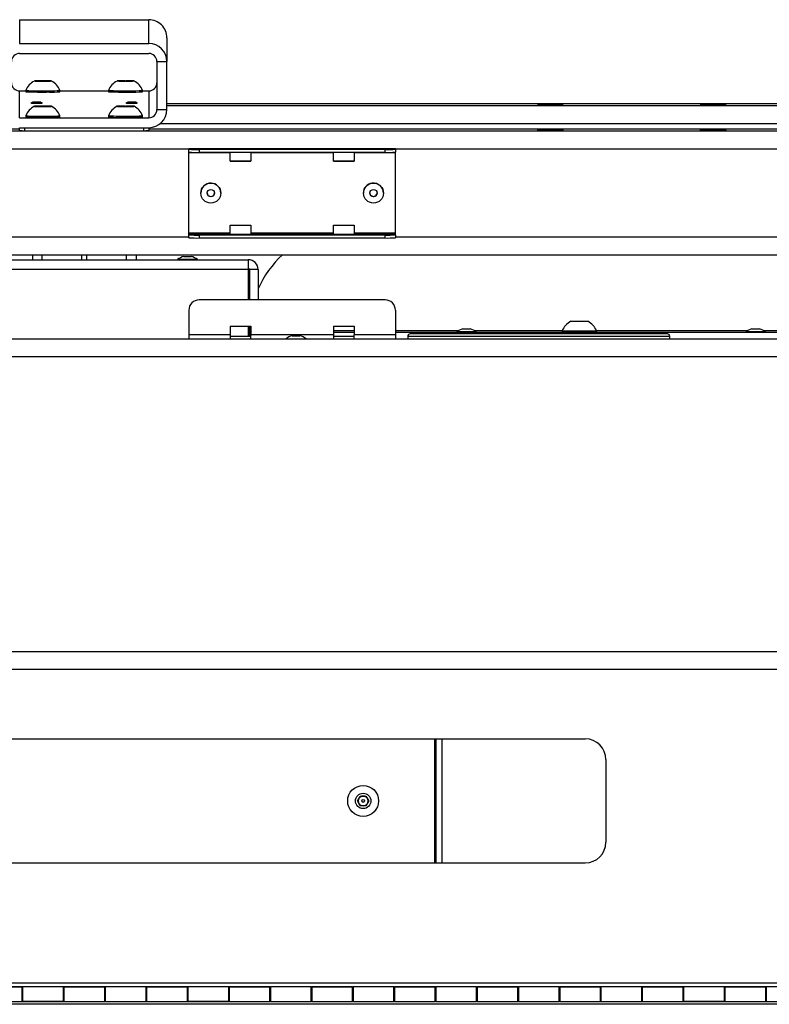
# Model space of a CAD drawing. Units: inches. Extents: x 1 to 259, y 1 to 162.
# Drawn here: x 110 to 119, y 15 to 27 of the extents above; entities that cross this region are included whole.
import ezdxf

# ---------------------------------------------------------------- set-up
doc = ezdxf.new("R2010")
doc.units = ezdxf.units.IN
doc.header["$MEASUREMENT"] = 0

msp = doc.modelspace()

# ---------------------------------------------------------------- linework, layer by layer
at = {"color": 7, "linetype": 'Continuous', "lineweight": 25}
for p, q in [((109.89, 26.998), (109.89, 26.71)), ((109.89, 26.998), (111.452, 26.998)), ((111.452, 26.71), (111.452, 26.998)), ((109.89, 26.71), (111.452, 26.71)), ((111.671, 26.779), (111.671, 26.491)), ((109.89, 26.59), (111.452, 26.59)), ((111.551, 26.491), (111.671, 26.491)), ((111.551, 26.491), (111.551, 25.911)), ((111.671, 25.911), (111.671, 26.491)), ((110.087, 26.256), (110.1, 26.258)), ((110.158, 26.256), (110.087, 26.256)), ((110.1, 26.258), (110.184, 26.259)), ((110.1, 26.256), (110.1, 26.258)), ((110.152, 26.257), (110.152, 26.256)), ((110.243, 26.256), (110.158, 26.256)), ((110.184, 26.259), (110.256, 26.258)), ((110.184, 26.257), (110.184, 26.259)), ((110.191, 26.256), (110.191, 26.257)), ((110.256, 26.258), (110.243, 26.256)), ((111.082, 26.257), (111.112, 26.258)), ((111.141, 26.256), (111.082, 26.257)), ((111.112, 26.258), (111.201, 26.259)), ((111.112, 26.256), (111.112, 26.258)), ((111.231, 26.256), (111.141, 26.256)), ((111.152, 26.257), (111.152, 26.256)), ((111.191, 26.256), (111.191, 26.257)), ((111.201, 26.259), (111.261, 26.257)), ((111.201, 26.256), (111.201, 26.259)), ((111.261, 26.257), (111.231, 26.256)), ((109.89, 25.812), (109.89, 26.136)), ((109.89, 26.136), (109.965, 26.136)), ((109.965, 26.142), (109.965, 26.127)), ((110.378, 26.127), (110.378, 26.142)), ((110.378, 26.136), (110.965, 26.136)), ((110.965, 26.142), (110.965, 26.127)), ((111.378, 26.127), (111.378, 26.142)), ((111.378, 26.136), (111.452, 26.136)), ((111.452, 26.136), (111.452, 25.812)), ((110.034, 25.995), (110.044, 25.995)), ((110.034, 25.983), (110.034, 25.995)), ((110.159, 25.983), (110.034, 25.983)), ((110.148, 26), (110.044, 26)), ((110.044, 26), (110.044, 25.988)), ((110.044, 25.988), (110.148, 25.988)), ((110.044, 25.983), (110.044, 25.988)), ((110.148, 26), (110.148, 25.988)), ((110.148, 25.995), (110.159, 25.995)), ((110.148, 25.988), (110.148, 25.983)), ((110.159, 25.995), (110.159, 25.983)), ((111.184, 25.995), (111.194, 25.995)), ((111.184, 25.983), (111.184, 25.995)), ((111.309, 25.983), (111.184, 25.983)), ((111.299, 26), (111.194, 26)), ((111.194, 25.988), (111.194, 26)), ((111.194, 25.988), (111.299, 25.988)), ((111.194, 25.983), (111.194, 25.988)), ((111.299, 25.988), (111.299, 26)), ((111.299, 25.995), (111.309, 25.995)), ((111.299, 25.988), (111.299, 25.983)), ((111.309, 25.995), (111.309, 25.983)), ((120.607, 25.98), (111.671, 25.98)), ((110.08, 25.951), (110.126, 25.952)), ((110.126, 25.949), (110.08, 25.951)), ((110.126, 25.952), (110.217, 25.952)), ((110.126, 25.949), (110.126, 25.952)), ((110.217, 25.949), (110.126, 25.949)), ((110.152, 25.951), (110.152, 25.949)), ((110.191, 25.949), (110.191, 25.951)), ((110.217, 25.952), (110.262, 25.951)), ((110.217, 25.949), (110.217, 25.952)), ((110.262, 25.951), (110.217, 25.949)), ((111.082, 25.95), (111.111, 25.952)), ((111.142, 25.949), (111.082, 25.95)), ((111.111, 25.952), (111.201, 25.952)), ((111.111, 25.95), (111.111, 25.952)), ((111.231, 25.949), (111.142, 25.949)), ((111.152, 25.951), (111.152, 25.949)), ((111.191, 25.949), (111.191, 25.951)), ((111.201, 25.952), (111.26, 25.951)), ((111.201, 25.949), (111.201, 25.952)), ((111.26, 25.951), (111.231, 25.949)), ((111.551, 25.911), (111.671, 25.911)), ((109.89, 25.812), (111.452, 25.812)), ((109.965, 25.836), (109.965, 25.821)), ((110.378, 25.821), (110.378, 25.836)), ((110.965, 25.836), (110.965, 25.821)), ((111.378, 25.821), (111.378, 25.836)), ((109.89, 25.674), (98.235, 25.674)), ((109.89, 25.657), (109.89, 25.692)), ((109.89, 25.692), (111.452, 25.692)), ((109.939, 25.692), (109.95, 25.692)), ((109.95, 25.692), (109.95, 25.656)), ((109.95, 25.692), (111.392, 25.692)), ((109.95, 25.656), (111.392, 25.656)), ((111.392, 25.656), (111.392, 25.692)), ((111.392, 25.692), (111.403, 25.692)), ((111.452, 25.692), (111.452, 25.657)), ((120.607, 25.674), (111.452, 25.674)), ((112.437, 25.437), (111.937, 25.437)), ((111.937, 25.437), (111.937, 25.432)), ((111.937, 25.396), (111.937, 25.432)), ((111.937, 25.386), (111.937, 25.396)), ((112.437, 25.386), (111.937, 25.386)), ((111.937, 24.417), (111.937, 25.386)), ((114.312, 25.43), (112.062, 25.43)), ((112.062, 25.43), (112.062, 25.394)), ((114.312, 25.394), (112.062, 25.394)), ((112.437, 25.435), (112.437, 25.437)), ((112.687, 25.435), (112.437, 25.435)), ((112.437, 25.386), (112.437, 25.394)), ((112.437, 25.288), (112.437, 25.386)), ((112.687, 25.435), (112.687, 25.437)), ((113.687, 25.437), (112.687, 25.437)), ((112.687, 25.394), (112.687, 25.386)), ((113.687, 25.386), (112.687, 25.386)), ((112.687, 25.386), (112.687, 25.288)), ((113.687, 25.435), (113.687, 25.437)), ((113.937, 25.435), (113.687, 25.435)), ((113.687, 25.386), (113.687, 25.394)), ((113.687, 25.288), (113.687, 25.386)), ((113.937, 25.435), (113.937, 25.437)), ((114.437, 25.437), (113.937, 25.437)), ((113.937, 25.394), (113.937, 25.386)), ((114.437, 25.386), (113.937, 25.386)), ((113.937, 25.386), (113.937, 25.288)), ((114.312, 25.394), (114.312, 25.43)), ((114.437, 25.437), (114.437, 25.432)), ((114.437, 25.432), (114.437, 25.396)), ((114.437, 25.386), (114.437, 25.396)), ((114.437, 24.417), (114.437, 25.386)), ((112.687, 25.288), (112.437, 25.288)), ((112.437, 25.288), (112.687, 25.288)), ((113.937, 25.288), (113.687, 25.288)), ((113.687, 25.288), (113.937, 25.288)), ((112.082, 24.901), (112.082, 24.901)), ((112.324, 24.901), (112.324, 24.901)), ((114.05, 24.901), (114.05, 24.901)), ((114.292, 24.901), (114.292, 24.901)), ((112.437, 24.417), (111.937, 24.417)), ((111.937, 24.401), (111.937, 24.417)), ((112.437, 24.515), (112.687, 24.515)), ((112.437, 24.417), (112.437, 24.515)), ((112.437, 24.401), (112.437, 24.417)), ((112.687, 24.515), (112.687, 24.417)), ((113.687, 24.417), (112.687, 24.417)), ((112.687, 24.417), (112.687, 24.401)), ((113.687, 24.417), (113.687, 24.515)), ((113.687, 24.515), (113.937, 24.515)), ((113.687, 24.401), (113.687, 24.417)), ((113.937, 24.515), (113.937, 24.417)), ((114.437, 24.417), (113.937, 24.417)), ((113.937, 24.417), (113.937, 24.401)), ((114.437, 24.401), (114.437, 24.417)), ((112.437, 24.401), (111.937, 24.401)), ((111.937, 24.396), (111.937, 24.401)), ((111.937, 24.36), (111.937, 24.396)), ((112.062, 24.394), (112.062, 24.358)), ((114.312, 24.394), (112.062, 24.394)), ((114.312, 24.358), (112.062, 24.358)), ((112.437, 24.4), (112.437, 24.401)), ((112.687, 24.4), (112.437, 24.4)), ((112.687, 24.401), (112.687, 24.4)), ((113.687, 24.401), (112.687, 24.401)), ((113.687, 24.4), (113.687, 24.401)), ((113.937, 24.4), (113.687, 24.4)), ((113.937, 24.401), (113.937, 24.4)), ((114.437, 24.401), (113.937, 24.401)), ((114.312, 24.358), (114.312, 24.394)), ((114.437, 24.396), (114.437, 24.401)), ((114.437, 24.396), (114.437, 24.36)), ((91.171, 24.156), (127.671, 24.156)), ((106.186, 24.096), (112.656, 24.096)), ((110.044, 24.156), (110.044, 24.096)), ((110.644, 24.096), (110.644, 24.156)), ((110.699, 24.156), (110.699, 24.096)), ((111.299, 24.156), (111.299, 24.096)), ((111.8, 24.097), (111.8, 24.096)), ((112.042, 24.097), (111.8, 24.097)), ((111.876, 24.134), (111.966, 24.134)), ((112.042, 24.096), (112.042, 24.097)), ((112.656, 24.096), (112.656, 23.976)), ((112.656, 23.976), (106.186, 23.976)), ((112.656, 23.976), (112.656, 23.61)), ((112.776, 23.976), (112.671, 23.976)), ((112.671, 23.976), (112.671, 23.61)), ((112.776, 23.976), (112.776, 23.61)), ((114.312, 23.61), (112.062, 23.61)), ((111.937, 23.485), (111.937, 23.187)), ((114.437, 23.485), (114.437, 23.187)), ((116.558, 23.351), (116.662, 23.351)), ((116.662, 23.351), (116.765, 23.351)), ((112.437, 23.292), (112.687, 23.292)), ((112.437, 23.292), (112.437, 23.187)), ((112.656, 23.292), (112.656, 23.172)), ((112.671, 23.292), (112.671, 23.236)), ((112.671, 23.221), (112.671, 23.236)), ((112.671, 23.172), (112.671, 23.221)), ((112.671, 23.221), (112.672, 23.221)), ((112.687, 23.292), (112.687, 23.187)), ((113.687, 23.292), (113.937, 23.292)), ((113.687, 23.292), (113.687, 23.187)), ((113.687, 23.221), (113.937, 23.221)), ((113.937, 23.292), (113.937, 23.187)), ((114.437, 23.221), (119.846, 23.221)), ((115.175, 23.222), (115.175, 23.221)), ((115.417, 23.222), (115.175, 23.222)), ((115.251, 23.259), (115.341, 23.259)), ((115.417, 23.221), (115.417, 23.222)), ((115.417, 23.221), (115.566, 23.221)), ((115.566, 23.221), (115.566, 23.221)), ((116.455, 23.236), (116.455, 23.221)), ((116.455, 23.236), (116.662, 23.236)), ((116.662, 23.236), (116.868, 23.236)), ((116.868, 23.221), (116.868, 23.236)), ((118.675, 23.222), (118.675, 23.221)), ((118.917, 23.222), (118.675, 23.222)), ((118.751, 23.259), (118.841, 23.259)), ((118.917, 23.221), (118.917, 23.222)), ((89.541, 23.14), (129.301, 23.14)), ((111.937, 23.187), (111.937, 23.14)), ((112.437, 23.187), (111.937, 23.187)), ((112.437, 23.187), (112.437, 23.14)), ((112.437, 23.172), (112.687, 23.172)), ((113.687, 23.187), (112.687, 23.187)), ((112.687, 23.14), (112.687, 23.187)), ((113.189, 23.175), (113.279, 23.175)), ((113.687, 23.187), (113.687, 23.14)), ((113.687, 23.172), (113.937, 23.172)), ((114.437, 23.187), (113.937, 23.187)), ((113.937, 23.14), (113.937, 23.187)), ((114.437, 23.187), (114.437, 23.14)), ((114.586, 23.168), (114.586, 23.14)), ((117.757, 23.14), (117.757, 23.168)), ((129.301, 22.921), (89.541, 22.921)), ((89.541, 19.359), (129.301, 19.359)), ((129.301, 19.14), (89.541, 19.14)), ((106.059, 18.301), (114.909, 18.301)), ((114.909, 18.301), (114.909, 16.801)), ((114.909, 18.301), (114.924, 18.301)), ((114.924, 18.301), (114.924, 16.801)), ((114.924, 18.301), (114.999, 18.301)), ((114.999, 18.301), (114.999, 16.801)), ((114.999, 18.301), (116.734, 18.301)), ((116.984, 18.051), (116.984, 17.051)), ((113.978, 17.551), (114.012, 17.61)), ((114.012, 17.492), (113.978, 17.551)), ((114.012, 17.61), (114.08, 17.61)), ((114.08, 17.61), (114.114, 17.551)), ((114.114, 17.551), (114.08, 17.492)), ((114.08, 17.492), (114.012, 17.492)), ((106.059, 16.801), (114.909, 16.801)), ((114.909, 16.801), (114.924, 16.801)), ((114.924, 16.801), (114.999, 16.801)), ((114.999, 16.801), (116.734, 16.801)), ((99.017, 15.352), (119.825, 15.352)), ((109.419, 15.301), (109.924, 15.301)), ((109.919, 15.301), (109.424, 15.301)), ((109.919, 15.127), (109.919, 15.301)), ((109.924, 15.261), (109.919, 15.261)), ((109.924, 15.261), (109.919, 15.261)), ((109.924, 15.301), (109.924, 15.127)), ((110.419, 15.301), (109.924, 15.301)), ((110.419, 15.127), (110.419, 15.301)), ((110.419, 15.301), (110.924, 15.301)), ((110.424, 15.261), (110.419, 15.261)), ((110.424, 15.261), (110.419, 15.261)), ((110.919, 15.301), (110.424, 15.301)), ((110.424, 15.301), (110.424, 15.127)), ((110.919, 15.127), (110.919, 15.301)), ((110.924, 15.261), (110.919, 15.261)), ((110.924, 15.261), (110.919, 15.261)), ((110.924, 15.301), (110.924, 15.127)), ((111.419, 15.301), (110.924, 15.301)), ((111.419, 15.127), (111.419, 15.301)), ((111.419, 15.301), (111.924, 15.301)), ((111.424, 15.261), (111.419, 15.261)), ((111.424, 15.261), (111.419, 15.261)), ((111.919, 15.301), (111.424, 15.301)), ((111.424, 15.301), (111.424, 15.127)), ((111.919, 15.127), (111.919, 15.301)), ((111.924, 15.261), (111.919, 15.261)), ((111.924, 15.261), (111.919, 15.261)), ((111.924, 15.301), (111.924, 15.127)), ((112.419, 15.301), (111.924, 15.301)), ((112.419, 15.127), (112.419, 15.301)), ((112.419, 15.301), (112.924, 15.301)), ((112.424, 15.261), (112.419, 15.261)), ((112.424, 15.261), (112.419, 15.261)), ((112.919, 15.301), (112.424, 15.301)), ((112.424, 15.301), (112.424, 15.127)), ((112.919, 15.127), (112.919, 15.301)), ((112.924, 15.261), (112.919, 15.261)), ((112.924, 15.261), (112.919, 15.261)), ((112.924, 15.301), (112.924, 15.127)), ((113.419, 15.301), (112.924, 15.301)), ((113.419, 15.127), (113.419, 15.301)), ((113.419, 15.301), (113.924, 15.301)), ((113.424, 15.261), (113.419, 15.261)), ((113.424, 15.261), (113.419, 15.261)), ((113.919, 15.301), (113.424, 15.301)), ((113.424, 15.301), (113.424, 15.127)), ((113.919, 15.127), (113.919, 15.301)), ((113.924, 15.261), (113.919, 15.261)), ((113.924, 15.261), (113.919, 15.261)), ((113.924, 15.301), (113.924, 15.127)), ((114.419, 15.301), (113.924, 15.301)), ((114.419, 15.127), (114.419, 15.301)), ((114.419, 15.301), (114.924, 15.301)), ((114.424, 15.261), (114.419, 15.261)), ((114.424, 15.261), (114.419, 15.261)), ((114.919, 15.301), (114.424, 15.301)), ((114.424, 15.301), (114.424, 15.127)), ((114.919, 15.127), (114.919, 15.301)), ((114.924, 15.261), (114.919, 15.261)), ((114.924, 15.261), (114.919, 15.261)), ((114.924, 15.301), (114.924, 15.127)), ((115.419, 15.301), (114.924, 15.301)), ((115.419, 15.127), (115.419, 15.301)), ((115.419, 15.301), (115.924, 15.301)), ((115.424, 15.261), (115.419, 15.261)), ((115.424, 15.261), (115.419, 15.261)), ((115.919, 15.301), (115.424, 15.301)), ((115.424, 15.301), (115.424, 15.127)), ((115.919, 15.127), (115.919, 15.301)), ((115.924, 15.261), (115.919, 15.261)), ((115.924, 15.261), (115.919, 15.261)), ((115.924, 15.301), (115.924, 15.127)), ((116.419, 15.301), (115.924, 15.301)), ((116.419, 15.127), (116.419, 15.301)), ((116.419, 15.301), (116.924, 15.301)), ((116.424, 15.261), (116.419, 15.261)), ((116.424, 15.261), (116.419, 15.261)), ((116.919, 15.301), (116.424, 15.301)), ((116.424, 15.301), (116.424, 15.127)), ((116.919, 15.127), (116.919, 15.301)), ((116.924, 15.261), (116.919, 15.261)), ((116.924, 15.261), (116.919, 15.261)), ((116.924, 15.301), (116.924, 15.127)), ((117.419, 15.301), (116.924, 15.301)), ((117.419, 15.127), (117.419, 15.301)), ((117.419, 15.301), (117.924, 15.301)), ((117.424, 15.261), (117.419, 15.261)), ((117.424, 15.261), (117.419, 15.261)), ((117.919, 15.301), (117.424, 15.301)), ((117.424, 15.301), (117.424, 15.127)), ((117.919, 15.127), (117.919, 15.301)), ((117.924, 15.261), (117.919, 15.261)), ((117.924, 15.261), (117.919, 15.261)), ((117.924, 15.301), (117.924, 15.127)), ((118.419, 15.301), (117.924, 15.301)), ((118.419, 15.127), (118.419, 15.301)), ((118.419, 15.301), (118.924, 15.301)), ((118.424, 15.261), (118.419, 15.261)), ((118.424, 15.261), (118.419, 15.261)), ((118.919, 15.301), (118.424, 15.301)), ((118.424, 15.301), (118.424, 15.127)), ((118.919, 15.127), (118.919, 15.301)), ((118.924, 15.261), (118.919, 15.261)), ((118.924, 15.261), (118.919, 15.261)), ((119.421, 15.301), (118.924, 15.301)), ((118.924, 15.301), (118.924, 15.127)), ((109.424, 15.127), (109.919, 15.127)), ((109.919, 15.168), (109.924, 15.168)), ((109.919, 15.167), (109.924, 15.167)), ((110.424, 15.127), (109.919, 15.127)), ((109.924, 15.127), (110.419, 15.127)), ((110.419, 15.168), (110.424, 15.168)), ((110.419, 15.167), (110.424, 15.167)), ((110.424, 15.127), (110.919, 15.127)), ((110.919, 15.168), (110.924, 15.168)), ((110.919, 15.167), (110.924, 15.167)), ((110.924, 15.127), (110.919, 15.127)), ((110.924, 15.127), (111.419, 15.127)), ((111.419, 15.168), (111.424, 15.168)), ((111.419, 15.167), (111.424, 15.167)), ((111.424, 15.127), (111.419, 15.127)), ((111.424, 15.127), (111.919, 15.127)), ((111.919, 15.168), (111.924, 15.168)), ((111.919, 15.167), (111.924, 15.167)), ((112.424, 15.127), (111.919, 15.127)), ((111.924, 15.127), (112.419, 15.127)), ((112.419, 15.168), (112.424, 15.168)), ((112.419, 15.167), (112.424, 15.167)), ((112.424, 15.127), (112.919, 15.127)), ((112.919, 15.168), (112.924, 15.168)), ((112.919, 15.167), (112.924, 15.167)), ((112.924, 15.127), (112.919, 15.127)), ((112.924, 15.127), (113.419, 15.127)), ((113.419, 15.168), (113.424, 15.168)), ((113.419, 15.167), (113.424, 15.167)), ((113.424, 15.127), (113.419, 15.127)), ((113.424, 15.127), (113.919, 15.127)), ((113.919, 15.168), (113.924, 15.168)), ((113.919, 15.167), (113.924, 15.167)), ((113.924, 15.127), (113.919, 15.127)), ((113.924, 15.127), (114.419, 15.127)), ((114.419, 15.168), (114.424, 15.168)), ((114.419, 15.167), (114.424, 15.167)), ((114.424, 15.127), (114.419, 15.127)), ((114.424, 15.127), (114.919, 15.127)), ((114.919, 15.168), (114.924, 15.168)), ((114.919, 15.167), (114.924, 15.167)), ((114.924, 15.127), (114.919, 15.127)), ((114.924, 15.127), (115.419, 15.127)), ((115.419, 15.168), (115.424, 15.168)), ((115.419, 15.167), (115.424, 15.167)), ((115.424, 15.127), (115.419, 15.127)), ((115.424, 15.127), (115.919, 15.127)), ((115.919, 15.168), (115.924, 15.168)), ((115.919, 15.167), (115.924, 15.167)), ((115.924, 15.127), (115.919, 15.127)), ((115.924, 15.127), (116.419, 15.127)), ((116.419, 15.168), (116.424, 15.168)), ((116.419, 15.167), (116.424, 15.167)), ((116.424, 15.127), (116.419, 15.127)), ((116.424, 15.127), (116.919, 15.127)), ((116.919, 15.168), (116.924, 15.168)), ((116.919, 15.167), (116.924, 15.167)), ((116.924, 15.127), (116.919, 15.127)), ((116.924, 15.127), (117.419, 15.127)), ((117.419, 15.168), (117.424, 15.168)), ((117.419, 15.167), (117.424, 15.167)), ((117.424, 15.127), (117.419, 15.127)), ((117.424, 15.127), (117.919, 15.127)), ((117.919, 15.168), (117.924, 15.168)), ((117.919, 15.167), (117.924, 15.167)), ((118.424, 15.127), (117.919, 15.127)), ((117.924, 15.127), (118.419, 15.127)), ((118.419, 15.168), (118.424, 15.168)), ((118.419, 15.167), (118.424, 15.167)), ((118.424, 15.127), (118.919, 15.127)), ((118.919, 15.168), (118.924, 15.168)), ((118.919, 15.167), (118.924, 15.167)), ((118.924, 15.127), (118.919, 15.127)), ((118.924, 15.127), (119.421, 15.127)), ((119.816, 15.092), (99.026, 15.092))]:
    msp.add_line(p, q, dxfattribs=at)
at = {"color": 8, "linetype": 'Continuous', "lineweight": 25}
for p, q in [((120.607, 25.98), (111.671, 25.98)), ((111.671, 25.962), (120.607, 25.962)), ((120.607, 25.74), (111.589, 25.74)), ((109.89, 25.674), (98.235, 25.674)), ((98.235, 25.656), (120.607, 25.656)), ((120.607, 25.674), (111.452, 25.674)), ((111.937, 25.433), (98.235, 25.433)), ((120.607, 25.433), (114.437, 25.433)), ((91.171, 24.371), (111.937, 24.371)), ((114.437, 24.371), (127.671, 24.371)), ((110.163, 24.096), (110.163, 24.156)), ((111.179, 24.156), (111.179, 24.096)), ((112.671, 23.236), (112.687, 23.236)), ((113.937, 23.236), (113.687, 23.236)), ((115.195, 23.236), (114.437, 23.236)), ((116.455, 23.236), (115.398, 23.236)), ((118.695, 23.236), (116.868, 23.236)), ((122.164, 23.236), (118.898, 23.236)), ((116.171, 23.168), (114.586, 23.168)), ((117.757, 23.168), (116.171, 23.168))]:
    msp.add_line(p, q, dxfattribs=at)
at = {"color": 7, "linetype": 'Continuous', "lineweight": 25, "flags": 128}
for points in [[(110.161, 26.259), (110.151, 26.259), (110.116, 26.259), (110.088, 26.258), (110.071, 26.258), (110.068, 26.257), (110.079, 26.256), (110.102, 26.256), (110.135, 26.255), (110.172, 26.255), (110.21, 26.255), (110.21, 26.255)], [(110.179, 26.257), (110.185, 26.257), (110.189, 26.257), (110.191, 26.257), (110.189, 26.257), (110.185, 26.257), (110.179, 26.257), (110.171, 26.257), (110.164, 26.257), (110.157, 26.257), (110.153, 26.257), (110.152, 26.257), (110.153, 26.257), (110.157, 26.257), (110.163, 26.257), (110.171, 26.257), (110.179, 26.257)], [(110.21, 26.255), (110.242, 26.256), (110.264, 26.256), (110.274, 26.257), (110.27, 26.258), (110.253, 26.258), (110.225, 26.259), (110.189, 26.259), (110.18, 26.259)], [(111.164, 26.259), (111.134, 26.259), (111.101, 26.258), (111.079, 26.258), (111.068, 26.257), (111.072, 26.257), (111.089, 26.256), (111.117, 26.256), (111.153, 26.255), (111.191, 26.255), (111.191, 26.255)], [(111.191, 26.255), (111.226, 26.256), (111.254, 26.256), (111.271, 26.257), (111.274, 26.257), (111.264, 26.258), (111.241, 26.258), (111.208, 26.259), (111.176, 26.259)], [(116.311, 25.974), (116.265, 25.974), (116.222, 25.974), (116.188, 25.973), (116.164, 25.972), (116.154, 25.971), (116.157, 25.971), (116.175, 25.97), (116.204, 25.969), (116.243, 25.969), (116.288, 25.969), (116.334, 25.969), (116.379, 25.969), (116.418, 25.969), (116.447, 25.97), (116.465, 25.971), (116.468, 25.971), (116.458, 25.972), (116.434, 25.973), (116.4, 25.974), (116.357, 25.974), (116.311, 25.974)], [(118.279, 25.974), (118.233, 25.974), (118.191, 25.974), (118.156, 25.973), (118.133, 25.972), (118.122, 25.971), (118.126, 25.971), (118.143, 25.97), (118.172, 25.969), (118.211, 25.969), (118.256, 25.969), (118.303, 25.969), (118.348, 25.969), (118.387, 25.969), (118.416, 25.97), (118.433, 25.971), (118.437, 25.971), (118.426, 25.972), (118.403, 25.973), (118.368, 25.974), (118.326, 25.974), (118.279, 25.974)], [(110.16, 25.952), (110.152, 25.952), (110.117, 25.952), (110.089, 25.952), (110.072, 25.951), (110.068, 25.95), (110.079, 25.95), (110.102, 25.949), (110.134, 25.949), (110.171, 25.949)], [(110.17, 25.951), (110.164, 25.951), (110.157, 25.951), (110.153, 25.951), (110.152, 25.951), (110.153, 25.95), (110.157, 25.95), (110.164, 25.95), (110.171, 25.95)], [(110.171, 25.949), (110.209, 25.949), (110.241, 25.949), (110.264, 25.95), (110.274, 25.95), (110.271, 25.951), (110.254, 25.952), (110.226, 25.952), (110.19, 25.952), (110.18, 25.952)], [(110.171, 25.95), (110.179, 25.95), (110.185, 25.95), (110.189, 25.95), (110.191, 25.951), (110.189, 25.951), (110.185, 25.951), (110.179, 25.951), (110.173, 25.951)], [(111.164, 25.952), (111.133, 25.952), (111.101, 25.952), (111.078, 25.951), (111.068, 25.951), (111.072, 25.95), (111.089, 25.949), (111.118, 25.949), (111.153, 25.949), (111.191, 25.949), (111.191, 25.949)], [(111.191, 25.949), (111.226, 25.949), (111.254, 25.95), (111.271, 25.95), (111.274, 25.951), (111.263, 25.951), (111.24, 25.952), (111.208, 25.952), (111.176, 25.952)], [(109.965, 25.836), (109.965, 25.836), (109.972, 25.835), (109.992, 25.834), (110.025, 25.833), (110.068, 25.833), (110.118, 25.832), (110.171, 25.832)], [(110.171, 25.832), (110.225, 25.832), (110.275, 25.833), (110.317, 25.833), (110.35, 25.834), (110.371, 25.835), (110.378, 25.836), (110.378, 25.836)], [(116.311, 25.667), (116.265, 25.667), (116.222, 25.667), (116.188, 25.666), (116.164, 25.666), (116.154, 25.665), (116.157, 25.664), (116.175, 25.663), (116.204, 25.663), (116.243, 25.662), (116.288, 25.662), (116.334, 25.662), (116.379, 25.662), (116.418, 25.663), (116.447, 25.663), (116.465, 25.664), (116.468, 25.665), (116.458, 25.666), (116.434, 25.666), (116.4, 25.667), (116.357, 25.667), (116.311, 25.667)], [(118.279, 25.667), (118.233, 25.667), (118.191, 25.667), (118.156, 25.666), (118.133, 25.666), (118.122, 25.665), (118.126, 25.664), (118.143, 25.663), (118.172, 25.663), (118.211, 25.662), (118.256, 25.662), (118.303, 25.662), (118.348, 25.662), (118.387, 25.663), (118.416, 25.663), (118.433, 25.664), (118.437, 25.665), (118.426, 25.666), (118.403, 25.666), (118.368, 25.667), (118.326, 25.667), (118.279, 25.667)]]:
    msp.add_lwpolyline(points, dxfattribs=at)
at = {"color": 7, "linetype": 'Continuous', "lineweight": 25}
for centre, radius in [((112.203, 24.901), 0.121), ((114.171, 24.901), 0.121), ((112.203, 24.901), 0.045), ((114.171, 24.901), 0.045), ((114.046, 17.551), 0.187), ((114.046, 17.551), 0.0935), ((114.046, 17.551), 0.0177)]:
    msp.add_circle(centre, radius, dxfattribs=at)
for centre, radius, start, end in [((111.452, 26.779), 0.219, 0.0041, 90.0042), ((111.452, 26.491), 0.219, 0.0042, 90.0042), ((109.89, 26.491), 0.099, 89.9958, 179.9958), ((111.452, 26.491), 0.099, 0.0042, 90.0042), ((109.89, 26.235), 0.099, 180.0042, 270.0041), ((110.171, 26.06), 0.222, 117.685, 158.3865), ((110.171, 26.06), 0.222, 21.6135, 62.315), ((111.171, 26.06), 0.222, 117.685, 158.3865), ((111.168, 26.603), 0.346, 267.2591, 271.1247), ((111.179, 26.443), 0.187, 268.7223, 273.6368), ((111.171, 26.06), 0.222, 21.6135, 62.315), ((111.452, 26.235), 0.099, 269.9958, 359.9958), ((110.155, 30.313), 4.175, 267.3882, 271.2811), ((110.155, 30.336), 4.213, 267.4107, 271.2683), ((110.28, 27.428), 1.289, 268.5675, 274.3392), ((110.28, 27.435), 1.312, 268.6062, 274.2795), ((111.146, 30.266), 4.128, 267.4836, 270.8892), ((111.146, 30.289), 4.166, 267.5044, 270.8795), ((111.253, 28.113), 1.974, 268.7479, 273.6273), ((111.253, 28.125), 2.002, 268.7737, 273.5853), ((110.171, 25.754), 0.222, 117.685, 158.3865), ((110.171, 25.754), 0.222, 21.6135, 62.315), ((111.171, 25.754), 0.222, 117.685, 158.3865), ((111.168, 26.299), 0.349, 267.2705, 271.1219), ((111.179, 26.134), 0.184, 268.7094, 273.6617), ((111.171, 25.754), 0.222, 21.6135, 62.315), ((111.452, 25.911), 0.099, 269.9959, 359.9958), ((111.452, 25.911), 0.219, 269.9959, 359.9958), ((110.12, 28.852), 3.035, 267.0722, 270.9753), ((110.223, 28.852), 3.035, 269.0247, 272.9278), ((111.146, 29.991), 4.159, 267.4933, 270.888), ((111.147, 30.013), 4.197, 267.5139, 270.8783), ((111.254, 27.781), 1.949, 268.7374, 273.6501), ((111.254, 27.793), 1.976, 268.7634, 273.6079), ((109.935, 26.537), 0.881, 267.0722, 270.9754), ((111.407, 26.537), 0.881, 269.0246, 272.9278), ((112.031, 27.265), 1.836, 267.0723, 270.9751), ((112.031, 27.229), 1.836, 267.0723, 270.9751), ((114.343, 27.265), 1.836, 269.0249, 272.9277), ((114.343, 27.229), 1.836, 269.0249, 272.9277), ((112.203, 24.901), 0.121, 88.6427, 179.996), ((112.203, 24.901), 0.121, 0.003, 88.6522), ((114.171, 24.901), 0.121, 97.7642, 179.9974), ((114.171, 24.901), 0.121, 0.0046, 97.7734), ((112.203, 24.906), 0.045, 183.1372, 268.6515), ((112.203, 24.906), 0.045, 268.6431, 356.8622), ((114.171, 24.906), 0.045, 183.1378, 277.7737), ((114.171, 24.906), 0.045, 277.7643, 356.864), ((112.031, 26.23), 1.836, 267.0723, 270.9751), ((112.031, 26.194), 1.836, 267.0723, 270.9751), ((114.343, 26.23), 1.836, 269.0249, 272.9277), ((114.343, 26.194), 1.836, 269.0249, 272.9277), ((111.921, 23.948), 0.192, 103.5732, 129.1276), ((111.921, 23.948), 0.192, 50.8724, 76.4268), ((112.656, 23.976), 0.12, 0, 90), ((113.921, 23.241), 1.25, 132.9532, 156.3939), ((112.656, 23.976), 0.015, 0, 90), ((112.062, 23.485), 0.125, 90, 180), ((114.312, 23.485), 0.125, 0, 90), ((116.662, 23.154), 0.222, 117.7009, 158.3898), ((116.662, 23.154), 0.222, 21.6102, 62.2991), ((112.791, 23.236), 0.12, 180, 209.7351), ((115.296, 23.073), 0.192, 103.5732, 129.1276), ((115.296, 23.073), 0.192, 50.8724, 76.4268), ((118.796, 23.073), 0.192, 103.5732, 129.1276), ((118.796, 23.073), 0.192, 50.8724, 76.4268), ((113.234, 22.989), 0.192, 103.5732, 129.1276), ((113.234, 22.989), 0.192, 50.8724, 76.4268), ((114.616, 23.168), 0.03, 90, 180), ((117.727, 23.168), 0.03, 0, 90), ((116.734, 18.051), 0.25, 0, 90), ((114.046, 17.551), 0.0591, 150, 210), ((114.046, 17.551), 0.0591, 90, 150), ((114.046, 17.551), 0.0591, 210, 270), ((114.046, 17.551), 0.0591, 30, 90), ((114.046, 17.551), 0.0591, 270, 330), ((114.046, 17.551), 0.0591, 330, 30), ((116.734, 17.051), 0.25, 270, 0)]:
    msp.add_arc(centre, radius, start, end, dxfattribs=at)
msp.add_open_spline([(117.727, 23.198), (117.724, 23.198), (117.72, 23.198), (117.683, 23.198), (117.626, 23.198), (117.555, 23.198), (117.475, 23.198), (117.381, 23.198), (117.273, 23.198), (117.154, 23.198), (117.025, 23.198), (116.888, 23.198), (116.731, 23.198), (116.555, 23.198), (116.363, 23.198), (116.171, 23.198), (115.98, 23.198), (115.787, 23.198), (115.611, 23.198), (115.454, 23.198), (115.318, 23.198), (115.189, 23.198), (115.069, 23.198), (114.962, 23.198), (114.868, 23.198), (114.788, 23.198), (114.716, 23.198), (114.66, 23.198), (114.622, 23.198), (114.618, 23.198), (114.616, 23.198)], degree=3, knots=[0, 0, 0, 0, 0.038816, 0.078835, 0.119976, 0.152142, 0.184304, 0.217154, 0.25, 0.28285, 0.315697, 0.347863, 0.380024, 0.421169, 0.461187, 0.5, 0.538817, 0.578835, 0.619976, 0.652142, 0.684304, 0.717154, 0.75, 0.78285, 0.815697, 0.847863, 0.880024, 0.921169, 0.961186, 1, 1, 1, 1], dxfattribs=at)

doc.saveas('drawing.dxf')
